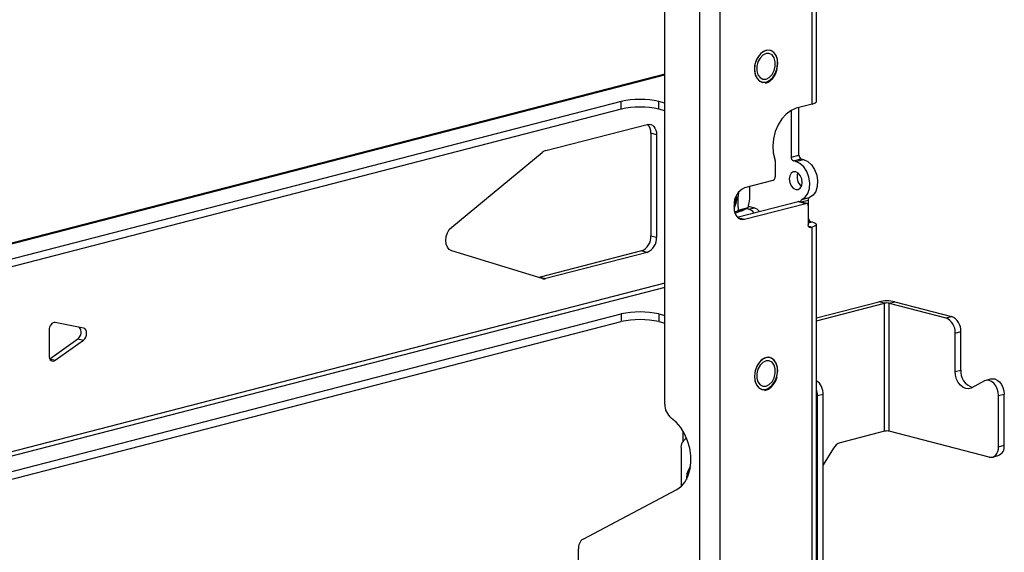
# Paper-space layout 'Sheet4' of a CAD drawing. Units: inches. Extents: x 5 to 165, y 2 to 108.
# Drawn here: x 104 to 113, y 42 to 47 of the extents above; entities that cross this region are included whole.
import ezdxf

# ---------------------------------------------------------------- set-up
doc = ezdxf.new("R2010")
doc.units = ezdxf.units.IN
doc.header["$MEASUREMENT"] = 0

psp = doc.layouts.new('Sheet4')

# ---------------------------------------------------------------- linework, layer by layer
at = {"color": 7, "linetype": 'Continuous', "lineweight": 25, "ltscale": 10}
for p, q in [((110.5919, 80.2553), (110.5919, 40.6067)), ((110.784, 80.2553), (110.784, 40.6067)), ((110.2637, 43.3363), (110.2637, 51.595)), ((111.6525, 46.1657), (111.6525, 49.4559)), ((111.6923, 46.1905), (111.6923, 49.4808)), ((110.2637, 46.4485), (97.6218, 43.1765)), ((109.854, 46.1911), (97.6218, 43.0252)), ((109.854, 46.119), (97.6218, 42.9531)), ((109.854, 46.119), (109.854, 46.1911)), ((110.2637, 46.1766), (110.2076, 46.1911)), ((110.2076, 46.119), (110.2076, 46.1911)), ((110.2637, 46.1045), (110.2076, 46.119)), ((111.6525, 46.1657), (111.5029, 46.1269)), ((111.5276, 45.6863), (111.5276, 46.1333)), ((111.4537, 46.1066), (111.4537, 45.6671)), ((109.1434, 45.7285), (110.0981, 45.9756)), ((110.1865, 45.8777), (110.1336, 45.8914)), ((110.1336, 45.8914), (110.1336, 44.9255)), ((110.1865, 45.8777), (110.1865, 44.9118)), ((108.256, 45.0067), (109.1096, 45.7106)), ((111.4537, 45.6671), (111.5276, 45.6863)), ((111.4758, 45.6312), (111.5497, 45.6504)), ((111.5497, 45.6504), (111.5718, 45.6446)), ((111.304, 45.6353), (111.304, 45.4808)), ((111.4979, 45.6255), (111.4758, 45.6312)), ((111.4979, 45.6255), (111.5718, 45.6446)), ((111.2819, 45.4449), (111.0167, 45.3763)), ((111.5547, 45.266), (111.6286, 45.2852)), ((110.9173, 45.2147), (110.9173, 45.1906)), ((110.9475, 45.1008), (111.52, 45.249)), ((110.9525, 45.1597), (111.0459, 45.1839)), ((110.9567, 45.167), (111.0501, 45.1912)), ((111.0167, 45.0805), (111.5939, 45.2298)), ((111.0523, 45.2028), (111.1059, 45.1889)), ((111.0531, 45.1752), (111.1059, 45.1889)), ((111.52, 45.249), (111.5939, 45.2298)), ((111.6018, 45.2299), (111.5278, 45.2491)), ((111.616, 45.2612), (111.616, 45.2054)), ((111.616, 45.2054), (111.616, 45.0273)), ((110.9238, 45.1488), (110.9525, 45.1597)), ((111.0531, 45.1752), (111.036, 45.1796)), ((111.6381, 45.06), (111.6525, 45.0563)), ((111.6381, 45.0028), (111.6525, 45.0065)), ((111.6525, 37.5712), (111.6525, 45.0065)), ((111.6923, 37.5961), (111.6923, 45.0314)), ((110.1336, 44.9255), (110.1865, 44.9118)), ((109.1096, 44.5215), (108.256, 44.7836)), ((110.0453, 44.7819), (109.0906, 44.5348)), ((110.0981, 44.7682), (109.1434, 44.5211)), ((110.0981, 44.7682), (110.0453, 44.7819)), ((109.0906, 44.5348), (109.1434, 44.5211)), ((111.6923, 44.1493), (112.2823, 44.302)), ((111.6923, 44.1219), (112.3351, 44.2883)), ((112.3351, 44.2883), (112.2823, 44.302)), ((112.3351, 43.0809), (112.3351, 44.2883)), ((112.3793, 44.2883), (112.4321, 44.302)), ((112.3793, 44.2883), (112.9121, 44.1504)), ((112.3793, 43.0809), (112.3793, 44.2883)), ((112.4321, 44.302), (112.9649, 44.1641)), ((97.6218, 41.0212), (109.854, 44.1871)), ((109.854, 44.1871), (109.854, 44.115)), ((110.2076, 44.1871), (110.2637, 44.1726)), ((110.2076, 44.1871), (110.2076, 44.115)), ((112.9121, 44.1504), (112.9649, 44.1641)), ((97.6218, 40.949), (109.854, 44.115)), ((104.7859, 44.0543), (104.5208, 44.1064)), ((110.2076, 44.115), (110.2637, 44.1005)), ((104.4626, 44.0341), (104.4626, 43.7926)), ((113.0004, 44.0068), (113.0533, 44.0205)), ((113.0004, 43.6446), (113.0004, 44.0068)), ((113.0533, 43.6582), (113.0533, 44.0205)), ((104.4683, 43.7643), (104.7331, 43.9534)), ((104.5208, 43.7504), (104.7859, 43.9397)), ((104.7331, 43.9534), (104.7859, 43.9397)), ((113.0004, 43.6446), (113.0533, 43.6582)), ((113.2767, 43.5557), (113.1496, 43.4883)), ((113.3424, 43.5743), (113.2895, 43.5607)), ((111.7572, 43.4277), (111.7044, 43.414)), ((111.7572, 37.8736), (111.7572, 43.4277)), ((113.4092, 43.4168), (113.4621, 43.4304)), ((113.4621, 42.9487), (113.4621, 43.4304)), ((111.7044, 37.8599), (111.7044, 43.414)), ((113.4092, 42.9351), (113.4092, 43.4168)), ((110.4372, 42.9893), (110.4372, 43.0817)), ((112.3351, 43.0809), (111.9163, 42.9725)), ((113.3209, 42.8372), (112.3793, 43.0809)), ((110.4171, 42.9178), (110.4171, 42.5592)), ((111.8538, 42.921), (111.7572, 42.764)), ((113.4092, 42.9351), (113.4621, 42.9487)), ((113.3522, 42.8369), (113.405, 42.8506)), ((110.4688, 42.6374), (110.4688, 42.63)), ((109.4947, 42.0639), (110.3786, 42.5322)), ((109.4505, 41.857), (109.4505, 41.9707))]:
    psp.add_line(p, q, dxfattribs=at)
at = {"color": 8, "linetype": 'Continuous', "lineweight": 25, "ltscale": 10}
for p, q in [((97.6218, 43.1694), (110.2637, 46.4414)), ((111.5485, 45.2437), (111.616, 45.2612)), ((110.9508, 45.0975), (111.0167, 45.0805)), ((111.616, 45.0543), (111.6381, 45.06)), ((111.616, 45.0468), (111.6525, 45.0563)), ((111.6179, 45.0155), (111.6525, 45.0065)), ((111.6235, 45.0066), (111.6381, 45.0028)), ((110.2637, 44.479), (97.6218, 41.2071)), ((110.2637, 44.4374), (97.6218, 41.1654)), ((104.4685, 43.7639), (104.5208, 43.7504))]:
    psp.add_line(p, q, dxfattribs=at)
at = {"color": 7, "linetype": 'Continuous', "lineweight": 25, "ltscale": 10, "flags": 128}
for points in [[(111.2569, 46.6734), (111.2504, 46.6748), (111.2165, 46.6726), (111.1827, 46.6559), (111.1524, 46.6262), (111.1286, 46.5864), (111.1135, 46.5405), (111.1086, 46.4929), (111.1145, 46.4483), (111.1305, 46.411), (111.1551, 46.3848), (111.1793, 46.3735)], [(111.2199, 46.3742), (111.2537, 46.3909), (111.284, 46.4207), (111.3078, 46.4604), (111.3229, 46.5063), (111.3278, 46.5539), (111.3219, 46.5985), (111.3059, 46.6358), (111.2813, 46.662), (111.2506, 46.6747), (111.2167, 46.6726), (111.1829, 46.6558), (111.1526, 46.6261), (111.1287, 46.5864), (111.1136, 46.5404), (111.1088, 46.4928), (111.1146, 46.4482), (111.1306, 46.411), (111.1552, 46.3847), (111.186, 46.3721), (111.2199, 46.3742)], [(111.2197, 46.374), (111.252, 46.3897), (111.2812, 46.4172), (111.3049, 46.4542), (111.3208, 46.4973), (111.3276, 46.5428), (111.3247, 46.5865), (111.3123, 46.6246), (111.2915, 46.6537), (111.2642, 46.6713), (111.2329, 46.6757), (111.2002, 46.6666), (111.1691, 46.6447), (111.1424, 46.6121), (111.1224, 46.5716), (111.1109, 46.5268), (111.1089, 46.4818), (111.1166, 46.4404), (111.1334, 46.4064), (111.1577, 46.3828), (111.1874, 46.3717), (111.2197, 46.374)], [(111.2183, 46.4031), (111.2484, 46.4182), (111.2749, 46.4459), (111.2945, 46.483), (111.305, 46.5249), (111.305, 46.5667), (111.2945, 46.6033), (111.2749, 46.6302), (111.2484, 46.6442), (111.2183, 46.6436), (111.1882, 46.6286), (111.1617, 46.6009), (111.142, 46.5638), (111.1316, 46.5218), (111.1316, 46.4801), (111.142, 46.4435), (111.1617, 46.4166), (111.1882, 46.4026), (111.2183, 46.4031)], [(111.5029, 46.1269), (111.4542, 46.1069), (111.4079, 46.073), (111.3662, 46.0269), (111.3313, 45.9709), (111.3048, 45.9077), (111.2881, 45.8404), (111.2819, 45.7724), (111.2866, 45.7069), (111.302, 45.6473)], [(111.6525, 46.1657), (111.6694, 46.171), (111.682, 46.1771), (111.6897, 46.1837), (111.6923, 46.1905)], [(110.0981, 45.9756), (110.1153, 45.9777), (110.1319, 45.9752), (110.1472, 45.968), (110.1606, 45.9564), (110.1716, 45.941), (110.1797, 45.9222), (110.1848, 45.9009), (110.1865, 45.8777)], [(111.5547, 45.266), (111.5875, 45.2878), (111.6124, 45.3235), (111.627, 45.37), (111.6301, 45.4231), (111.6214, 45.4781), (111.6017, 45.5302), (111.5727, 45.5745), (111.537, 45.6073), (111.4979, 45.6255)], [(111.5718, 45.6446), (111.611, 45.6264), (111.6467, 45.5937), (111.6756, 45.5493), (111.6954, 45.4973), (111.7041, 45.4423), (111.701, 45.3891), (111.6863, 45.3426), (111.6615, 45.3069), (111.6286, 45.2852)], [(111.559, 45.4286), (111.5544, 45.4617), (111.5411, 45.4923), (111.5213, 45.5155), (111.4979, 45.5279), (111.4745, 45.5276), (111.4546, 45.5147), (111.4414, 45.491), (111.4367, 45.4602), (111.4414, 45.427), (111.4546, 45.3965), (111.4745, 45.3733), (111.4979, 45.3608), (111.5213, 45.3611), (111.5411, 45.3741), (111.5544, 45.3978), (111.559, 45.4286)], [(110.9173, 45.1906), (110.9192, 45.1645), (110.9249, 45.1405), (110.9341, 45.1194), (110.9464, 45.102), (110.9615, 45.089), (110.9787, 45.0809), (110.9973, 45.078), (111.0167, 45.0805)], [(111.52, 45.249), (111.5243, 45.2495), (111.5278, 45.2491)], [(111.616, 45.2054), (111.6156, 45.2112), (111.6143, 45.2165), (111.6123, 45.2212), (111.6095, 45.225), (111.6062, 45.2279), (111.6024, 45.2297), (111.5982, 45.2304), (111.5939, 45.2298)], [(108.256, 44.7836), (108.2338, 44.796), (108.2163, 44.8178), (108.2052, 44.8469), (108.2014, 44.881), (108.2052, 44.917), (108.2163, 44.9519), (108.2338, 44.9827), (108.256, 45.0067)], [(111.6381, 45.0028), (111.6338, 45.0023), (111.6297, 45.0029), (111.6258, 45.0047), (111.6225, 45.0076), (111.6197, 45.0115), (111.6177, 45.0162), (111.6164, 45.0215), (111.616, 45.0273)], [(111.6525, 45.0563), (111.6694, 45.0509), (111.682, 45.0449), (111.6897, 45.0383), (111.6923, 45.0314), (111.6897, 45.0246), (111.682, 45.018), (111.6694, 45.0119), (111.6525, 45.0065)], [(104.5208, 44.1064), (104.5105, 44.1066), (104.5001, 44.1035), (104.4901, 44.0971), (104.4809, 44.0878), (104.4733, 44.0762), (104.4674, 44.0628), (104.4638, 44.0485), (104.4626, 44.0341)], [(104.7859, 43.9397), (104.7981, 43.9515), (104.8078, 43.9674), (104.814, 43.9857), (104.8161, 44.0048), (104.814, 44.0228), (104.8078, 44.038), (104.7981, 44.0488), (104.7859, 44.0543)], [(104.4626, 43.7926), (104.4638, 43.7788), (104.4674, 43.7663), (104.4733, 43.756), (104.4809, 43.7484), (104.4901, 43.7438), (104.5001, 43.7426), (104.5105, 43.7448), (104.5208, 43.7504)], [(111.2149, 43.4751), (111.2474, 43.4888), (111.2772, 43.5147), (111.3018, 43.5505), (111.319, 43.593), (111.3272, 43.6383), (111.3257, 43.6825), (111.3147, 43.7217), (111.295, 43.7523), (111.2686, 43.7717), (111.2376, 43.7781), (111.205, 43.771), (111.1735, 43.7509), (111.1459, 43.7197), (111.1248, 43.6802), (111.112, 43.6358), (111.1086, 43.5905), (111.1149, 43.5483), (111.1304, 43.513), (111.1537, 43.4877), (111.1827, 43.4747), (111.2149, 43.4751)], [(111.2569, 43.7756), (111.255, 43.7761), (111.2213, 43.776), (111.1873, 43.7613), (111.1564, 43.7332), (111.1314, 43.6947), (111.115, 43.6493), (111.1086, 43.6017), (111.113, 43.5564), (111.1277, 43.5179), (111.1512, 43.4899), (111.1793, 43.4757)], [(111.2151, 43.4752), (111.2491, 43.49), (111.28, 43.518), (111.305, 43.5566), (111.3214, 43.6019), (111.3278, 43.6496), (111.3234, 43.6949), (111.3087, 43.7334), (111.2852, 43.7614), (111.2552, 43.776), (111.2215, 43.776), (111.1875, 43.7612), (111.1565, 43.7332), (111.1316, 43.6946), (111.1151, 43.6493), (111.1088, 43.6017), (111.1132, 43.5564), (111.1278, 43.5178), (111.1513, 43.4899), (111.1814, 43.4752), (111.2151, 43.4752)], [(111.2183, 43.5054), (111.2484, 43.5204), (111.2749, 43.5481), (111.2945, 43.5852), (111.305, 43.6272), (111.305, 43.6689), (111.2945, 43.7055), (111.2749, 43.7324), (111.2484, 43.7464), (111.2183, 43.7459), (111.1882, 43.7308), (111.1617, 43.7031), (111.142, 43.666), (111.1316, 43.6241), (111.1316, 43.5823), (111.142, 43.5458), (111.1617, 43.5188), (111.1882, 43.5048), (111.2183, 43.5054)], [(113.1496, 43.4883), (113.1256, 43.481), (113.0999, 43.483), (113.0741, 43.4943), (113.0502, 43.5141), (113.0296, 43.541), (113.0138, 43.5732), (113.0038, 43.6085), (113.0004, 43.6446)], [(113.4092, 43.4168), (113.4062, 43.4488), (113.3974, 43.4802), (113.3834, 43.5088), (113.365, 43.5328), (113.3437, 43.5504), (113.3209, 43.5604), (113.298, 43.5622), (113.2767, 43.5557)], [(113.3424, 43.5743), (113.3508, 43.5759), (113.3737, 43.5741), (113.3965, 43.564), (113.4179, 43.5464), (113.4362, 43.5225), (113.4502, 43.4939), (113.459, 43.4625), (113.4621, 43.4304)], [(110.3786, 42.5322), (110.4201, 42.5619), (110.4552, 42.6035), (110.4825, 42.6553), (110.5011, 42.7154), (110.5102, 42.7817), (110.5096, 42.8515), (110.4991, 42.9225), (110.4793, 42.9919), (110.4509, 43.0571), (110.4148, 43.1158), (110.3725, 43.1658), (110.3255, 43.2051)], [(113.3209, 42.8372), (113.3381, 42.8351), (113.3547, 42.8376), (113.37, 42.8448), (113.3834, 42.8564), (113.3943, 42.8718), (113.4025, 42.8906), (113.4075, 42.9119), (113.4092, 42.9351)]]:
    psp.add_lwpolyline(points, dxfattribs=at)
at = {"color": 7, "linetype": 'Continuous', "lineweight": 25, "ltscale": 100}
for centre, radius, start, end in [((110.0308, 45.399), 0.8116, 77.4196, 102.5804), ((110.0308, 45.3269), 0.8116, 77.4196, 102.5804), ((110.0255, 45.8989), 0.1084, 356.01958, 45.613), ((109.167, 45.643), 0.0887, 105.47955, 130.41578), ((111.2689, 45.6356), 0.0351, 359.4379, 19.48335), ((111.4902, 45.6649), 0.0366, 176.47491, 246.74499), ((111.5642, 45.684), 0.0366, 176.47491, 246.74499), ((111.2674, 45.4786), 0.0366, 293.25501, 3.52509), ((111.6193, 45.4758), 0.1094, 157.40028, 231.62136), ((111.0818, 45.2248), 0.1648, 113.25501, 183.52509), ((110.7273, 45.2904), 0.2172, 331.07752, 5.96267), ((111.6403, 45.2637), 0.0244, 118.56098, 185.94819), ((110.8865, 45.2799), 0.1861, 328.93194, 331.53834), ((111.0752, 45.0902), 0.1033, 38.65474, 72.72493), ((111.5657, 45.2453), 0.0235, 117.94951, 179.88791), ((110.7931, 45.2557), 0.1861, 328.93194, 331.53834), ((111.0224, 45.0765), 0.1033, 38.65474, 72.72493), ((111.6526, 45.0937), 0.0366, 176.47491, 246.74499), ((109.9874, 44.9165), 0.1465, 293.25501, 3.52509), ((110.0402, 44.9028), 0.1465, 293.25501, 3.52509), ((109.0739, 44.5981), 0.0654, 269.55574, 284.71674), ((109.1272, 44.5807), 0.0617, 253.36076, 285.16105), ((112.3572, 43.9663), 0.344, 77.4196, 102.5804), ((112.3572, 44.1893), 0.1015, 77.4196, 102.5804), ((110.0308, 43.395), 0.8116, 77.4196, 102.5804), ((112.907, 44.0295), 0.1465, 356.47491, 66.74499), ((110.0308, 43.3229), 0.8116, 77.4196, 102.5804), ((112.8542, 44.0158), 0.1465, 356.47491, 66.74499), ((104.691, 44.0134), 0.0733, 305.0505, 41.75112), ((113.2121, 43.6461), 0.1593, 175.62873, 251.63373), ((111.5955, 43.4312), 0.1618, 358.73048, 53.22359), ((111.5244, 43.4132), 0.18, 0.24569, 21.11049), ((110.4265, 43.3329), 0.1628, 178.79719, 231.70084), ((112.3572, 42.9819), 0.1015, 77.4196, 102.5804), ((110.5125, 42.9285), 0.0961, 115.9704, 186.39716), ((111.9503, 42.8676), 0.1102, 107.94701, 151.07406), ((113.3738, 42.9344), 0.0894, 290.42385, 9.21846), ((110.6113, 42.6346), 0.1427, 138.9212, 183.3594), ((110.6274, 42.6442), 0.1587, 139.43104, 182.44081), ((109.5521, 41.9796), 0.102, 124.25258, 184.97295)]:
    psp.add_arc(centre, radius, start, end, dxfattribs=at)
at = {"color": 8, "linetype": 'Continuous', "lineweight": 25, "ltscale": 100}
psp.add_arc((110.7015, 45.2884), 0.2314, 338.81914, 0.83914, dxfattribs=at)
at = {"color": 7, "linetype": 'Continuous', "lineweight": 25, "ltscale": 10}
for points, knots in [([(111.2139, 46.3636), (111.22, 46.3657), (111.2373, 46.3716), (111.2644, 46.3903), (111.2918, 46.4217), (111.3121, 46.4565), (111.3191, 46.4813), (111.322, 46.4914)], [0, 0, 0, 0, 0.128475, 0.361881, 0.598339, 0.836747, 1, 1, 1, 1]), ([(111.0501, 45.1912), (111.053, 45.2055), (111.0612, 45.2466), (111.0689, 45.314), (111.0663, 45.3641), (111.065, 45.3888)], [0, 0, 0, 0, 0.2124481, 0.6129362, 1, 1, 1, 1]), ([(110.9596, 45.3335), (110.9573, 45.3179), (110.9507, 45.2747), (110.9515, 45.2189), (110.9554, 45.1802), (110.9567, 45.167)], [0, 0, 0, 0, 0.271112, 0.752733, 1, 1, 1, 1]), ([(111.0459, 45.1839), (111.0311, 45.1774), (111.0011, 45.1643), (110.9581, 45.1472), (110.9313, 45.1371), (110.9275, 45.1357)], [0, 0, 0, 0, 0.454671, 0.922989, 1, 1, 1, 1]), ([(111.2083, 43.4644), (111.2145, 43.4662), (111.2319, 43.471), (111.2593, 43.4882), (111.2876, 43.518), (111.3097, 43.5535), (111.318, 43.58), (111.3218, 43.592)], [0, 0, 0, 0, 0.124954, 0.350832, 0.579932, 0.811327, 1, 1, 1, 1])]:
    psp.add_open_spline(points, degree=3, knots=knots, dxfattribs=at)

doc.saveas('drawing.dxf')
